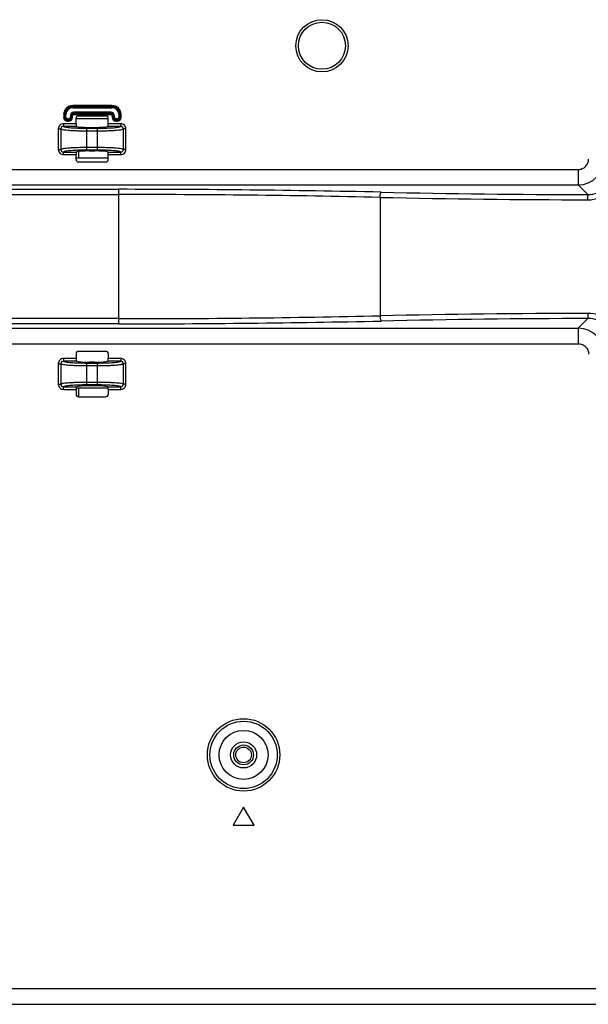
# Model space of a CAD drawing. Units: millimetres. Extents: x 0 to 1189, y 0 to 841.
# Drawn here: x 950 to 999, y 178 to 263 of the extents above; entities that cross this region are included whole.
import ezdxf

# ---------------------------------------------------------------- set-up
doc = ezdxf.new("R2010")
doc.units = ezdxf.units.MM
doc.header["$LTSCALE"] = 65.395
for name, color, linetype in [('3_ALL_AXES', 7, 'CONTINUOUS'), ('5_ALL_CURVES', 7, 'CONTINUOUS'), ('7_ALL_FEATURES', 7, 'CONTINUOUS'), ('MANIFOLD_SOLID_BREP_1685344', 7, 'CONTINUOUS')]:
    doc.layers.add(name, color=color, linetype=linetype)

msp = doc.modelspace()

# ---------------------------------------------------------------- linework, layer by layer
at = {"layer": '3_ALL_AXES', "color": 7, "linetype": 'Continuous'}
for p, q in [((969.694, 194.792), (968.794, 193.233)), ((970.594, 193.233), (969.694, 194.792)), ((968.794, 193.233), (970.594, 193.233))]:
    msp.add_line(p, q, dxfattribs=at)
at = {"layer": '5_ALL_CURVES', "color": 7, "linetype": 'Continuous'}
for p, q in [((969.694, 194.792), (968.794, 193.233)), ((970.594, 193.233), (969.694, 194.792)), ((968.794, 193.233), (970.594, 193.233))]:
    msp.add_line(p, q, dxfattribs=at)
at = {"layer": '7_ALL_FEATURES', "color": 7, "linetype": 'Continuous'}
for p, q in [((958.354, 255.294), (954.979, 255.294)), ((954.979, 255.105), (954.979, 255.294)), ((958.354, 255.205), (954.979, 255.205)), ((954.979, 255.194), (958.354, 255.194)), ((954.979, 255.105), (958.354, 255.105)), ((958.354, 255.105), (958.354, 255.294)), ((954.192, 254.507), (954.381, 254.507)), ((954.192, 254.507), (954.192, 254.282)), ((954.192, 254.282), (954.381, 254.282)), ((954.281, 254.507), (954.281, 254.282)), ((954.292, 254.282), (954.292, 254.507)), ((954.381, 254.282), (954.381, 254.507)), ((954.619, 254.134), (954.529, 254.134)), ((954.529, 253.944), (954.529, 254.134)), ((954.619, 254.045), (954.529, 254.045)), ((954.529, 254.033), (954.619, 254.033)), ((954.529, 253.944), (954.619, 253.944)), ((954.619, 253.944), (954.619, 254.134)), ((954.767, 254.417), (954.957, 254.417)), ((954.767, 254.417), (954.767, 254.282)), ((954.767, 254.282), (954.957, 254.282)), ((954.856, 254.417), (954.856, 254.282)), ((954.868, 254.282), (954.868, 254.417)), ((954.957, 254.282), (954.957, 254.417)), ((958.264, 254.719), (955.069, 254.719)), ((955.069, 254.719), (955.069, 254.529)), ((958.264, 254.63), (955.069, 254.63)), ((955.069, 254.618), (958.264, 254.618)), ((955.069, 254.529), (958.264, 254.529)), ((955.257, 253.723), (955.257, 254.273)), ((957.941, 254.363), (955.347, 254.363)), ((958.032, 253.723), (958.032, 254.273)), ((958.264, 254.719), (958.264, 254.529)), ((958.566, 254.417), (958.377, 254.417)), ((958.377, 254.417), (958.377, 254.282)), ((958.377, 254.282), (958.566, 254.282)), ((958.466, 254.417), (958.466, 254.282)), ((958.477, 254.282), (958.477, 254.417)), ((958.566, 254.282), (958.566, 254.417)), ((958.804, 254.134), (958.714, 254.134)), ((958.714, 253.944), (958.714, 254.134)), ((958.804, 254.045), (958.714, 254.045)), ((958.714, 254.033), (958.804, 254.033)), ((958.714, 253.944), (958.804, 253.944)), ((958.804, 253.944), (958.804, 254.134)), ((958.952, 254.507), (959.142, 254.507)), ((958.952, 254.507), (958.952, 254.282)), ((958.952, 254.282), (959.142, 254.282)), ((959.041, 254.507), (959.041, 254.282)), ((959.053, 254.282), (959.053, 254.507)), ((959.142, 254.282), (959.142, 254.507)), ((953.729, 253.275), (953.954, 253.275)), ((953.729, 253.275), (953.729, 251.509)), ((953.954, 253.275), (953.954, 251.509)), ((955.257, 253.723), (954.178, 253.723)), ((954.178, 253.723), (954.178, 253.499)), ((955.296, 253.499), (954.178, 253.499)), ((955.296, 253.499), (955.314, 253.49)), ((956.194, 253.338), (957.094, 253.338)), ((956.194, 251.446), (956.194, 253.338)), ((956.194, 253.114), (957.094, 253.114)), ((956.419, 253.411), (956.869, 253.411)), ((957.094, 251.446), (957.094, 253.338)), ((957.993, 253.499), (957.974, 253.49)), ((959.111, 253.499), (957.993, 253.499)), ((959.111, 253.723), (958.032, 253.723)), ((959.111, 253.723), (959.111, 253.499)), ((959.559, 253.275), (959.335, 253.275)), ((959.335, 251.509), (959.335, 253.275)), ((959.559, 251.509), (959.559, 253.275)), ((953.729, 251.509), (953.954, 251.509)), ((957.094, 251.67), (956.194, 251.67)), ((957.094, 251.446), (956.194, 251.446)), ((956.419, 251.373), (956.869, 251.373)), ((959.559, 251.509), (959.335, 251.509)), ((954.178, 251.285), (955.296, 251.285)), ((954.178, 251.061), (954.178, 251.285)), ((954.178, 251.061), (955.257, 251.061)), ((955.257, 250.644), (955.257, 251.061)), ((955.296, 251.285), (955.314, 251.293)), ((957.993, 251.285), (957.974, 251.293)), ((957.993, 251.285), (959.111, 251.285)), ((958.032, 251.061), (959.111, 251.061)), ((958.032, 250.644), (958.032, 251.061)), ((959.111, 251.061), (959.111, 251.285)), ((809.494, 249.782), (998.529, 249.782)), ((957.805, 250.421), (955.483, 250.421)), ((998.529, 249.782), (998.529, 248.442)), ((809.494, 248.442), (998.529, 248.442)), ((845.943, 248.067), (958.951, 248.067)), ((958.951, 236.466), (958.951, 248.067)), ((999.361, 247.611), (998.529, 248.442)), ((845.944, 247.621), (958.951, 247.621)), ((981.455, 247.376), (981.455, 237.158)), ((998.529, 236.091), (999.361, 236.923)), ((696.319, 236.091), (998.529, 236.091)), ((958.951, 236.466), (845.943, 236.466)), ((958.951, 236.913), (845.944, 236.913)), ((998.529, 236.091), (998.529, 234.751)), ((696.319, 234.751), (998.529, 234.751)), ((955.257, 233.89), (955.257, 233.473)), ((955.483, 234.113), (957.805, 234.113)), ((958.032, 233.89), (958.032, 233.473)), ((953.729, 233.025), (953.954, 233.025)), ((953.729, 233.025), (953.729, 231.259)), ((953.954, 233.025), (953.954, 231.259)), ((955.257, 233.473), (954.178, 233.473)), ((954.178, 233.473), (954.178, 233.249)), ((955.296, 233.249), (954.178, 233.249)), ((955.296, 233.249), (955.314, 233.24)), ((956.194, 233.088), (957.094, 233.088)), ((956.194, 231.196), (956.194, 233.088)), ((956.194, 232.864), (957.094, 232.864)), ((956.869, 233.161), (956.419, 233.161)), ((957.094, 231.196), (957.094, 233.088)), ((957.993, 233.249), (957.974, 233.24)), ((959.111, 233.249), (957.993, 233.249)), ((959.111, 233.473), (958.032, 233.473)), ((959.111, 233.473), (959.111, 233.249)), ((959.559, 233.025), (959.335, 233.025)), ((959.335, 231.259), (959.335, 233.025)), ((959.559, 231.259), (959.559, 233.025)), ((953.729, 231.259), (953.954, 231.259)), ((954.178, 231.035), (955.296, 231.035)), ((954.178, 230.811), (954.178, 231.035)), ((955.296, 231.035), (955.314, 231.043)), ((957.094, 231.42), (956.194, 231.42)), ((957.094, 231.196), (956.194, 231.196)), ((956.869, 231.123), (956.419, 231.123)), ((957.993, 231.035), (957.974, 231.043)), ((957.993, 231.035), (959.111, 231.035)), ((959.111, 230.811), (959.111, 231.035)), ((959.559, 231.259), (959.335, 231.259)), ((954.178, 230.811), (955.257, 230.811)), ((955.257, 230.811), (955.257, 230.394)), ((955.483, 230.171), (957.805, 230.171)), ((958.032, 230.811), (959.111, 230.811)), ((958.032, 230.811), (958.032, 230.394)), ((919.527, 179.132), (1154.941, 179.132)), ((917.944, 177.782), (1154.406, 177.782))]:
    msp.add_line(p, q, dxfattribs=at)
for centre, radius in [((976.444, 260.447), 2.25), ((976.444, 260.447), 2.025), ((969.694, 199.292), 3.123), ((969.694, 199.292), 2.9), ((969.694, 199.292), 2.112), ((969.694, 199.292), 1.125)]:
    msp.add_circle(centre, radius, dxfattribs=at)
for centre, radius, start, end in [((954.979, 254.507), 0.788, 90, 180), ((954.979, 254.507), 0.699, 90, 180), ((954.979, 254.507), 0.687, 90, 180), ((954.979, 254.507), 0.598, 90, 180), ((958.354, 254.507), 0.788, 0, 90), ((958.354, 254.507), 0.699, 0, 90), ((958.354, 254.507), 0.687, 0, 90), ((958.354, 254.507), 0.598, 0, 90), ((954.529, 254.282), 0.338, 180, 270), ((954.529, 254.282), 0.249, 180, 270), ((954.529, 254.282), 0.237, 180, 270), ((954.529, 254.282), 0.148, 180, 270), ((954.619, 254.282), 0.338, 270, 360), ((954.619, 254.282), 0.249, 270, 360), ((954.619, 254.282), 0.237, 270, 360), ((954.619, 254.282), 0.148, 270, 360), ((955.069, 254.417), 0.302, 90, 180), ((955.069, 254.417), 0.213, 90, 180), ((955.069, 254.417), 0.201, 90, 180), ((955.069, 254.417), 0.112, 90, 180), ((958.264, 254.417), 0.302, 0, 90), ((958.264, 254.417), 0.213, 0, 90), ((958.264, 254.417), 0.201, 0, 90), ((958.264, 254.417), 0.112, 0, 90), ((958.714, 254.282), 0.338, 180, 270), ((958.714, 254.282), 0.249, 180, 270), ((958.714, 254.282), 0.237, 180, 270), ((958.714, 254.282), 0.148, 180, 270), ((958.804, 254.282), 0.338, 270, 360), ((958.804, 254.282), 0.249, 270, 360), ((958.804, 254.282), 0.237, 270, 360), ((958.804, 254.282), 0.148, 270, 360), ((998.508, 250.697), 2.254, 270.53701, 359.46299), ((958.979, -789.607), 1037.674, 88.754513, 90.001496), ((958.978, -782.811), 1030.431, 88.750143, 90.001501), ((1001.068, 1149.273), 902.111, 268.754227, 269.891123), ((1001.068, 1142.52), 894.911, 268.749225, 269.890685), ((959.064, 1259.447), 1022.534, 269.993666, 271.25469), ((1001.149, -671.649), 909.021, 90.113198, 91.241452), ((1001.149, -664.84), 901.764, 90.113653, 91.246437), ((959.065, 1266.186), 1029.72, 269.993688, 271.250304), ((998.508, 233.837), 2.254, 0.53701, 89.46299)]:
    msp.add_arc(centre, radius, start, end, dxfattribs=at)
for centre, major_axis, ratio, start_param, end_param in [((955.348, 254.272), (0.0885, -0.0242), 0.980833, 1.842733, 3.40368), ((957.94, 254.272), (0.0885, 0.0242), 0.980833, -0.262087, 1.29886), ((955.3, 253.723), (0, 0.225), 0.191619, -4.712389, -3.228859), ((956.419, 253.509), (1.125, 0), 0.087489, -2.952268, -1.570796), ((956.869, 253.509), (1.125, 0), 0.087489, -1.570796, -0.189324), ((957.989, 253.723), (0, 0.225), 0.191619, 3.228859, 4.712389), ((956.419, 251.275), (1.125, 0), 0.087489, 1.570796, 2.952268), ((956.869, 251.275), (1.125, 0), 0.087489, 0.189324, 1.570796), ((955.3, 251.061), (0, 0.225), 0.191619, 6.370452, 7.853982), ((955.486, 250.646), (0.221, 0.061), 0.980833, 2.879506, 4.440452), ((957.803, 250.646), (0.221, -0.061), 0.980833, -1.29886, 0.262087), ((957.989, 251.061), (0, 0.225), 0.191619, -1.570796, -0.087266), ((955.486, 233.887), (0.221, -0.061), 0.980833, 1.842733, 3.40368), ((957.803, 233.887), (0.221, 0.061), 0.980833, -0.262087, 1.29886), ((955.3, 233.473), (0, 0.225), 0.191619, 1.570796, 3.054326), ((956.419, 233.259), (1.125, 0), 0.087489, -2.952268, -1.570796), ((956.869, 233.259), (1.125, 0), 0.087489, -1.570796, -0.189324), ((957.989, 233.473), (0, 0.225), 0.191619, 3.228859, 4.712389), ((955.3, 230.811), (0, 0.225), 0.191619, 6.370452, 7.853982), ((956.419, 231.025), (1.125, 0), 0.087489, 1.570796, 2.952268), ((956.869, 231.025), (1.125, 0), 0.087489, 0.189324, 1.570796), ((957.989, 230.811), (0, 0.225), 0.191619, -1.570796, -0.087266), ((955.486, 230.396), (0.221, 0.061), 0.980833, 2.879506, 4.440452), ((957.803, 230.396), (0.221, -0.061), 0.980833, -1.29886, 0.262087)]:
    msp.add_ellipse(centre, major_axis=major_axis, ratio=ratio, start_param=start_param, end_param=end_param, dxfattribs=at)
for points, knots in [([(954.178, 253.723), (954.063, 253.723), (953.825, 253.628), (953.729, 253.389), (953.729, 253.275)], [0, 0, 0, 0, 0.499993, 1, 1, 1, 1]), ([(954.178, 253.499), (954.12, 253.499), (954, 253.452), (953.953, 253.332), (953.954, 253.275)], [0, 0, 0, 0, 0.499879, 1, 1, 1, 1]), ([(953.954, 253.275), (953.974, 253.257), (954.053, 253.236), (954.2, 253.206), (954.417, 253.181), (954.693, 253.158), (955.021, 253.139), (955.527, 253.119), (955.923, 253.114), (956.194, 253.114)], [0, 0, 0, 0, 0.03647, 0.104099, 0.201628, 0.326076, 0.473375, 0.6386, 1, 1, 1, 1]), ([(954.178, 253.499), (954.196, 253.482), (954.267, 253.459), (954.399, 253.431), (954.595, 253.405), (954.843, 253.382), (955.139, 253.363), (955.594, 253.343), (955.95, 253.338), (956.194, 253.338)], [0, 0, 0, 0, 0.037159, 0.105059, 0.202644, 0.327009, 0.474135, 0.639133, 1, 1, 1, 1]), ([(957.094, 253.338), (957.339, 253.338), (957.695, 253.343), (958.15, 253.363), (958.445, 253.382), (958.693, 253.405), (958.889, 253.431), (959.021, 253.459), (959.092, 253.482), (959.111, 253.499)], [0, 0, 0, 0, 0.360865, 0.525863, 0.67299, 0.797356, 0.894941, 0.962841, 1, 1, 1, 1]), ([(957.094, 253.114), (957.366, 253.114), (957.762, 253.119), (958.267, 253.139), (958.595, 253.158), (958.871, 253.181), (959.089, 253.206), (959.235, 253.236), (959.314, 253.257), (959.335, 253.275)], [0, 0, 0, 0, 0.361398, 0.526624, 0.673924, 0.798372, 0.895901, 0.96353, 1, 1, 1, 1]), ([(959.559, 253.275), (959.559, 253.389), (959.464, 253.628), (959.225, 253.723), (959.111, 253.723)], [0, 0, 0, 0, 0.499985, 1, 1, 1, 1]), ([(959.335, 253.275), (959.335, 253.332), (959.288, 253.452), (959.168, 253.499), (959.111, 253.499)], [0, 0, 0, 0, 0.500098, 1, 1, 1, 1]), ([(953.729, 251.509), (953.729, 251.394), (953.825, 251.156), (954.063, 251.061), (954.178, 251.061)], [0, 0, 0, 0, 0.499985, 1, 1, 1, 1]), ([(953.954, 251.509), (953.953, 251.452), (954, 251.331), (954.12, 251.284), (954.178, 251.285)], [0, 0, 0, 0, 0.500098, 1, 1, 1, 1]), ([(956.194, 251.67), (955.923, 251.67), (955.527, 251.665), (955.021, 251.645), (954.693, 251.626), (954.417, 251.603), (954.2, 251.577), (954.053, 251.548), (953.974, 251.527), (953.954, 251.509)], [0, 0, 0, 0, 0.361398, 0.526624, 0.673924, 0.798372, 0.895901, 0.96353, 1, 1, 1, 1]), ([(956.194, 251.446), (955.95, 251.446), (955.594, 251.44), (955.139, 251.421), (954.843, 251.402), (954.595, 251.379), (954.399, 251.353), (954.267, 251.324), (954.196, 251.302), (954.178, 251.285)], [0, 0, 0, 0, 0.360865, 0.525863, 0.67299, 0.797356, 0.894941, 0.962841, 1, 1, 1, 1]), ([(959.335, 251.509), (959.314, 251.527), (959.235, 251.548), (959.089, 251.577), (958.871, 251.603), (958.595, 251.626), (958.267, 251.645), (957.762, 251.665), (957.366, 251.67), (957.094, 251.67)], [0, 0, 0, 0, 0.03647, 0.104099, 0.201628, 0.326076, 0.473375, 0.6386, 1, 1, 1, 1]), ([(959.111, 251.285), (959.092, 251.302), (959.021, 251.324), (958.889, 251.353), (958.693, 251.379), (958.445, 251.402), (958.15, 251.421), (957.695, 251.44), (957.339, 251.446), (957.094, 251.446)], [0, 0, 0, 0, 0.037159, 0.105059, 0.202644, 0.327009, 0.474135, 0.639133, 1, 1, 1, 1]), ([(959.111, 251.061), (959.225, 251.061), (959.464, 251.156), (959.559, 251.394), (959.559, 251.509)], [0, 0, 0, 0, 0.499993, 1, 1, 1, 1]), ([(959.111, 251.285), (959.168, 251.284), (959.288, 251.331), (959.335, 251.452), (959.335, 251.509)], [0, 0, 0, 0, 0.499879, 1, 1, 1, 1]), ([(998.529, 249.782), (998.645, 249.782), (998.88, 249.828), (999.178, 250.027), (999.376, 250.324), (999.422, 250.559), (999.422, 250.676)], [0, 0, 0, 0, 0.250018, 0.499998, 0.749979, 1, 1, 1, 1]), ([(999.361, 247.611), (999.639, 247.609), (1000.203, 247.711), (1000.688, 248.015), (1000.892, 248.205)], [0, 0, 0, 0, 0.499925, 1, 1, 1, 1]), ([(981.455, 247.376), (981.456, 247.429), (981.461, 247.528), (981.477, 247.663), (981.499, 247.757), (981.518, 247.812), (981.534, 247.822)], [0, 0, 0, 0, 0.348489, 0.653666, 0.878229, 1, 1, 1, 1]), ([(999.353, 247.164), (999.688, 247.163), (1000.365, 247.287), (1000.949, 247.653), (1001.194, 247.881)], [0, 0, 0, 0, 0.500021, 1, 1, 1, 1]), ([(999.353, 247.164), (999.353, 247.263), (999.354, 247.396), (999.358, 247.545), (999.358, 247.595), (999.361, 247.611)], [0, 0, 0, 0, 0.667463, 0.891504, 1, 1, 1, 1]), ([(981.455, 237.158), (981.456, 237.105), (981.461, 237.005), (981.477, 236.87), (981.499, 236.776), (981.518, 236.722), (981.534, 236.711)], [0, 0, 0, 0, 0.348489, 0.653666, 0.878229, 1, 1, 1, 1]), ([(1001.194, 236.652), (1000.949, 236.881), (1000.365, 237.247), (999.688, 237.37), (999.353, 237.37)], [0, 0, 0, 0, 0.499959, 1, 1, 1, 1]), ([(999.353, 237.37), (999.353, 237.27), (999.354, 237.137), (999.358, 236.989), (999.358, 236.939), (999.361, 236.923)], [0, 0, 0, 0, 0.667463, 0.891504, 1, 1, 1, 1]), ([(1000.892, 236.328), (1000.688, 236.518), (1000.203, 236.823), (999.639, 236.924), (999.361, 236.923)], [0, 0, 0, 0, 0.500054, 1, 1, 1, 1]), ([(998.529, 234.751), (998.645, 234.751), (998.88, 234.705), (999.178, 234.507), (999.376, 234.209), (999.422, 233.974), (999.422, 233.858)], [0, 0, 0, 0, 0.250017, 0.499998, 0.749978, 1, 1, 1, 1]), ([(954.178, 233.473), (954.063, 233.473), (953.825, 233.378), (953.729, 233.139), (953.729, 233.025)], [0, 0, 0, 0, 0.499993, 1, 1, 1, 1]), ([(954.178, 233.249), (954.12, 233.249), (954, 233.202), (953.953, 233.082), (953.954, 233.025)], [0, 0, 0, 0, 0.499879, 1, 1, 1, 1]), ([(953.954, 233.025), (953.974, 233.007), (954.053, 232.986), (954.2, 232.956), (954.417, 232.931), (954.693, 232.908), (955.021, 232.889), (955.527, 232.869), (955.923, 232.864), (956.194, 232.864)], [0, 0, 0, 0, 0.03647, 0.104099, 0.201628, 0.326076, 0.473375, 0.6386, 1, 1, 1, 1]), ([(954.178, 233.249), (954.196, 233.232), (954.267, 233.209), (954.399, 233.181), (954.595, 233.155), (954.843, 233.132), (955.139, 233.113), (955.594, 233.093), (955.95, 233.088), (956.194, 233.088)], [0, 0, 0, 0, 0.037159, 0.105059, 0.202644, 0.327009, 0.474135, 0.639133, 1, 1, 1, 1]), ([(957.094, 233.088), (957.339, 233.088), (957.695, 233.093), (958.15, 233.113), (958.445, 233.132), (958.693, 233.155), (958.889, 233.181), (959.021, 233.209), (959.092, 233.232), (959.111, 233.249)], [0, 0, 0, 0, 0.360865, 0.525863, 0.67299, 0.797356, 0.894941, 0.962841, 1, 1, 1, 1]), ([(957.094, 232.864), (957.366, 232.864), (957.762, 232.869), (958.267, 232.889), (958.595, 232.908), (958.871, 232.931), (959.089, 232.956), (959.235, 232.986), (959.314, 233.007), (959.335, 233.025)], [0, 0, 0, 0, 0.361398, 0.526624, 0.673924, 0.798372, 0.895901, 0.96353, 1, 1, 1, 1]), ([(959.559, 233.025), (959.559, 233.139), (959.464, 233.378), (959.225, 233.473), (959.111, 233.473)], [0, 0, 0, 0, 0.499985, 1, 1, 1, 1]), ([(959.335, 233.025), (959.335, 233.082), (959.288, 233.202), (959.168, 233.249), (959.111, 233.249)], [0, 0, 0, 0, 0.500098, 1, 1, 1, 1]), ([(953.729, 231.259), (953.729, 231.144), (953.825, 230.906), (954.063, 230.811), (954.178, 230.811)], [0, 0, 0, 0, 0.499985, 1, 1, 1, 1]), ([(953.954, 231.259), (953.953, 231.202), (954, 231.081), (954.12, 231.034), (954.178, 231.035)], [0, 0, 0, 0, 0.500098, 1, 1, 1, 1]), ([(956.194, 231.42), (955.923, 231.42), (955.527, 231.415), (955.021, 231.395), (954.693, 231.376), (954.417, 231.353), (954.2, 231.327), (954.053, 231.298), (953.974, 231.277), (953.954, 231.259)], [0, 0, 0, 0, 0.361398, 0.526624, 0.673924, 0.798372, 0.895901, 0.96353, 1, 1, 1, 1]), ([(956.194, 231.196), (955.95, 231.196), (955.594, 231.19), (955.139, 231.171), (954.843, 231.152), (954.595, 231.129), (954.399, 231.103), (954.267, 231.074), (954.196, 231.052), (954.178, 231.035)], [0, 0, 0, 0, 0.360865, 0.525863, 0.67299, 0.797356, 0.894941, 0.962841, 1, 1, 1, 1]), ([(959.335, 231.259), (959.314, 231.277), (959.235, 231.298), (959.089, 231.327), (958.871, 231.353), (958.595, 231.376), (958.267, 231.395), (957.762, 231.415), (957.366, 231.42), (957.094, 231.42)], [0, 0, 0, 0, 0.03647, 0.104099, 0.201628, 0.326076, 0.473375, 0.6386, 1, 1, 1, 1]), ([(959.111, 231.035), (959.092, 231.052), (959.021, 231.074), (958.889, 231.103), (958.693, 231.129), (958.445, 231.152), (958.15, 231.171), (957.695, 231.19), (957.339, 231.196), (957.094, 231.196)], [0, 0, 0, 0, 0.037159, 0.105059, 0.202644, 0.327009, 0.474135, 0.639133, 1, 1, 1, 1]), ([(959.111, 230.811), (959.225, 230.811), (959.464, 230.906), (959.559, 231.144), (959.559, 231.259)], [0, 0, 0, 0, 0.499993, 1, 1, 1, 1]), ([(959.111, 231.035), (959.168, 231.034), (959.288, 231.081), (959.335, 231.202), (959.335, 231.259)], [0, 0, 0, 0, 0.499879, 1, 1, 1, 1])]:
    msp.add_open_spline(points, degree=3, knots=knots, dxfattribs=at)
at = {"layer": 'MANIFOLD_SOLID_BREP_1685344', "color": 7, "linetype": 'Continuous'}
for p, q in [((955.257, 254.166), (958.032, 254.166)), ((955.464, 251.326), (955.464, 250.753)), ((958.032, 250.753), (955.464, 250.753)), ((955.464, 230.946), (958.023, 230.946)), ((955.464, 230.946), (955.464, 230.171))]:
    msp.add_line(p, q, dxfattribs=at)
for radius in [0.855, 0.675]:
    msp.add_circle((969.694, 199.292), radius, dxfattribs=at)
for centre, radius, start, end in [((955.462, 248.524), 2.229, 89.94724, 95.30169), ((955.457, 233.097), 2.151, 264.92974, 266.70428), ((955.464, 233.226), 2.279, 266.71922, 270.02016)]:
    msp.add_arc(centre, radius, start, end, dxfattribs=at)

doc.saveas('drawing.dxf')
